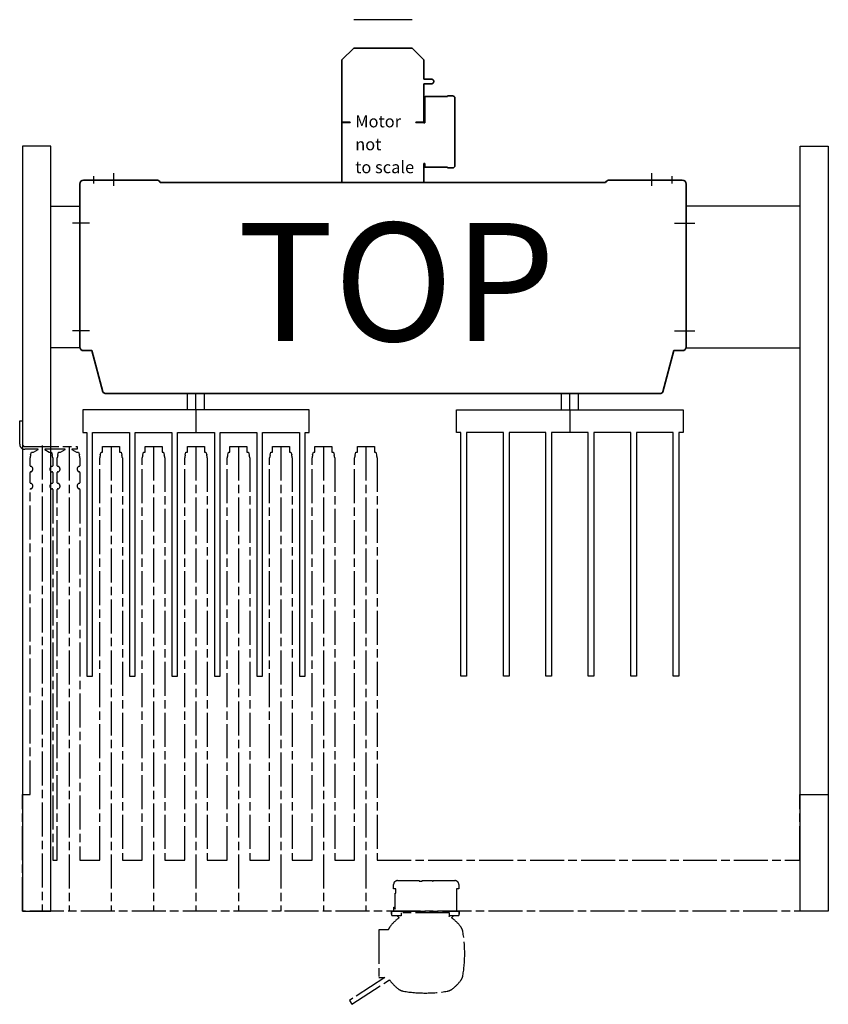
# Model space of a CAD drawing. Units: millimetres. Extents: x -99723 to 187364, y -5694 to 107534.
# Drawn here: x 37138 to 38566, y 59351 to 61089 of the extents above; entities that cross this region are included whole.
import ezdxf

# ---------------------------------------------------------------- set-up
doc = ezdxf.new("R2010")
doc.units = ezdxf.units.MM
doc.header["$LTSCALE"] = 5
doc.linetypes.add('AM_ISO08W050', pattern=[18, 12, -1.5, 3, -1.5])
doc.linetypes.add('AM_ISO08W050x2', pattern=[9, 6, -0.75, 1.5, -0.75])
for name, color, linetype, lineweight in [('AM_4', 3, 'Continuous', 25), ('AM_5', 3, 'Continuous', 25), ('AM_6', 2, 'Continuous', 35), ('AM_7', 4, 'AM_ISO08W050', 25), ('DRAGER', 1, 'Continuous', 25)]:
    doc.layers.add(name, color=color, linetype=linetype, lineweight=lineweight)
doc.styles.get("Standard").update_dxf_attribs({"font": 'ISOCP.SHX'})

# ---------------------------------------------------------------- blocks, each defined once
blk = doc.blocks.new('PRODUCTLIFT_ROLLENB45345')
for p, q in [((-716.3700000000827, 974), (-716.3700000000827, 1015)), ((-716.3700000000827, 1015), (-711.3700000000827, 1015)), ((-711.3700000000827, 1015), (-711.3700000000827, 974)), ((-707.3700000000827, 970), (-615.0037232398317, 970)), ((-684.0037232398317, 965), (-707.3700000000827, 965)), ((-697.0037232398317, 955), (-695.6639772776762, 960)), ((-695.6639772776762, 960), (-692.0037232398317, 960)), ((-692.0037232398317, 960), (-684.0037232398317, 964.5)), ((-684.0037232398317, 964.5), (-684.0037232398317, 965)), ((-615.0037232398317, 965), (-624.0037232398317, 965)), ((-624.0037232398317, 965), (-624.0037232398317, 964.5)), ((-624.0037232398317, 964.5), (-616.0037232398317, 960)), ((-616.0037232398317, 960), (-612.34346920198, 960)), ((-615.0037232398317, 970), (-615.0037232398317, 965)), ((-612.34346920198, 960), (-611.0037232398317, 955)), ((-574.0037232398317, 955), (-572.6639772776762, 960)), ((-572.6639772776762, 960), (-570.0036804129923, 960)), ((-570.0036804129923, 960), (-570.0036804129923, 970)), ((-570.0036804129923, 970), (-540.0037232398317, 970)), ((-540.0037232398317, 970), (-540.0037232398317, 965)), ((-540.0037232398317, 965), (-540.0036804129923, 965)), ((-540.0036804129923, 965), (-540.0036804129923, 960)), ((-540.0036804129923, 960), (-537.3434692019873, 960)), ((-537.3434692019873, 960), (-536.0037232398317, 955)), ((-499.0037232398317, 955), (-497.6639772776762, 960)), ((-497.6639772776762, 960), (-495.0036804129923, 960)), ((-495.0036804129923, 960), (-495.0036804129923, 970)), ((-495.0036804129923, 970), (-465.0037232398317, 970)), ((-465.0037232398317, 970), (-465.0037232398317, 965)), ((-465.0037232398317, 965), (-465.0036804129923, 965)), ((-465.0036804129923, 965), (-465.0036804129923, 960)), ((-465.0036804129923, 960), (-462.3434692019873, 960)), ((-462.3434692019873, 960), (-461.0037232398317, 955)), ((-424.0036804129923, 955), (-422.6639344508367, 960)), ((-422.6639344508367, 960), (-420.0036804129923, 960)), ((-420.0036804129923, 960), (-420.0036804129923, 970)), ((-420.0036804129923, 970), (-390.0036804129923, 970)), ((-390.0036804129923, 970), (-390.0036804129923, 960)), ((-390.0036804129923, 960), (-387.3434263751478, 960)), ((-387.3434263751478, 960), (-386.0036804129923, 955)), ((-349.0037232398317, 955), (-347.6639772776762, 960)), ((-347.6639772776762, 960), (-345.0036804129923, 960)), ((-345.0036804129923, 960), (-345.0036804129923, 970)), ((-345.0036804129923, 970), (-315.0037232398317, 970)), ((-315.0037232398317, 970), (-315.0037232398317, 965)), ((-315.0037232398317, 965), (-315.0036804129923, 965)), ((-315.0036804129923, 965), (-315.0036804129923, 960)), ((-315.0036804129923, 960), (-312.3434692019873, 960)), ((-312.3434692019873, 960), (-311.0037232398317, 955)), ((-274.0037232398317, 955), (-272.6639772776762, 960)), ((-272.6639772776762, 960), (-270.0036804129923, 960)), ((-270.0036804129923, 960), (-270.0036804129923, 970)), ((-270.0036804129923, 970), (-240.0037232398317, 970)), ((-240.0037232398317, 970), (-240.0037232398317, 965)), ((-240.0037232398317, 965), (-240.0036804129923, 965)), ((-240.0036804129923, 965), (-240.0036804129923, 960)), ((-240.0036804129923, 960), (-237.3434692019873, 960)), ((-237.3434692019873, 960), (-236.0037232398317, 955)), ((-199.0037232398281, 955), (-197.6639772776762, 960)), ((-197.6639772776762, 960), (-195.0036804129923, 960)), ((-195.0036804129923, 960), (-195.0036804129923, 970)), ((-195.0036804129923, 970), (-165.0037232398317, 970)), ((-165.0037232398317, 970), (-165.0037232398317, 965)), ((-165.0037232398317, 965), (-165.0036804129923, 965)), ((-165.0036804129923, 965), (-165.0036804129923, 960)), ((-165.0036804129923, 960), (-162.3434692019873, 960)), ((-162.3434692019873, 960), (-161.0037232398317, 955)), ((-124.0037232398281, 955), (-122.6639772776762, 960)), ((-122.6639772776762, 960), (-120.0036804129923, 960)), ((-120.0036804129923, 960), (-120.0036804129923, 970)), ((-120.0036804129923, 970), (-90.00372323983174, 970)), ((-90.00372323983174, 970), (-90.00372323983174, 965)), ((-90.00372323983174, 965), (-90.00368041299225, 965)), ((-90.00368041299225, 965), (-90.00368041299225, 960)), ((-90.00368041299225, 960), (-87.34346920198732, 960)), ((-87.34346920198732, 960), (-86.00372323983174, 955)), ((-698.0037232398317, 935.9160797830991), (-698.0037232398317, 950)), ((-610.0037232398317, 950), (-610.0037232398317, 935.9160797830991)), ((-575.0037232398317, 240), (-575.0037232398317, 950)), ((-535.0037232398317, 950), (-535.0037232398317, 240)), ((-500.0037232398317, 240), (-500.0037232398317, 950)), ((-460.0037232398317, 950), (-460.0037232398317, 240)), ((-425.0036804129923, 240), (-425.0036804129923, 950)), ((-385.0036804129923, 950), (-385.0036804129923, 240)), ((-350.0037232398317, 240), (-350.0037232398317, 950)), ((-310.0037232398317, 950), (-310.0037232398317, 240)), ((-275.0037232398317, 240), (-275.0037232398317, 950)), ((-235.0037232398317, 950), (-235.0037232398317, 240)), ((-200.0037232398317, 240), (-200.0037232398317, 950)), ((-160.0037232398317, 950), (-160.0037232398317, 240)), ((-125.0037232398317, 240), (-125.0037232398317, 950)), ((-85.00372323983174, 950), (-85.00372323983174, 240)), ((-698.0037232398317, 905.9160797830991), (-698.0037232398317, 924.0839202169009)), ((-610.0037232398317, 924.0839202169009), (-610.0037232398317, 905.9160797830991)), ((-698.0037232398317, 356), (-698.0037232398317, 894.0839202169009)), ((-610.0037232398317, 894.0839202169009), (-610.0037232398317, 240)), ((-711.4999571732187, 150), (-711.4999571732187, 356)), ((-711.4999571732187, 356), (-698.0037232398317, 356)), ((661.4999571732151, 240), (661.4999571732151, 356)), ((661.4999571732151, 356), (711.4999571732151, 356)), ((711.4999571732151, 356), (711.4999571732151, 150)), ((-610.0037232398317, 240), (-575.0037232398317, 240)), ((-535.0037232398317, 240), (-500.0037232398317, 240)), ((-460.0037232398317, 240), (-425.0036804129923, 240)), ((-385.0036804129923, 240), (-350.0037232398317, 240)), ((-310.0037232398317, 240), (-275.0037232398317, 240)), ((-235.0037232398317, 240), (-200.0037232398317, 240)), ((-160.0037232398317, 240), (-125.0037232398281, 240)), ((-85.0037232398281, 240), (661.4999571732151, 240)), ((711.4999571732151, 150), (-711.4999571732187, 150)), ((-60, 150), (60, 150)), ((-60, 150), (-60, 144.5)), ((-50, 142), (-57.5, 142)), ((-50, 142), (-46.35321321490483, 138.3532132148976)), ((46.35321321490846, 138.3532132148976), (50.00000000000364, 142)), ((57.5, 142), (50.00000000000364, 142)), ((60, 144.5), (60, 150)), ((-65.44767649741698, 117), (-82, 117)), ((-82, 117), (-82, 33)), ((-71.75289033350782, 33), (-134.1901089999992, -7.702086999997846)), ((-129.8213099999994, -14.40384800000174), (-63.49119914744733, 28.83597037932486)), ((-82, 33), (-71.75289033350782, 33)), ((-134.1901089999992, -7.702086999997846), (-129.8213099999994, -14.40384800000174))]:
    blk.add_line(p, q)
for points in [[(-672.0037232398317, 964.5), (-664.0037232398317, 960), (-660.34346920198, 960), (-659.0037232398317, 955, -0.03221304932736919), (-658.0037232398317, 950), (-658.0037232398317, 935.9160797830991, -0.3659773818630804), (-658.8370565731602, 934.9300664859184, 0.8451542547284897), (-658.8370565731602, 925.0699335140816, -0.3659773818630912), (-658.0037232398317, 924.0839202169009), (-658.0037232398317, 905.9160797830991, -0.3659773818630698), (-658.8370565731602, 904.9300664859184, 0.8451542547284929), (-658.8370565731602, 895.0699335140816, -0.3659773818630912), (-658.0037232398317, 894.0839202169009), (-658.0037232398317, 240), (-650.0037232398317, 240), (-650.0037232398317, 894.0839202169009, -0.3659773818630379), (-649.170389906496, 895.0699335140816, 0.8451542547285158), (-649.170389906496, 904.9300664859184, -0.3659773818630913), (-650.0037232398317, 905.9160797830991), (-650.0037232398317, 924.0839202169009, -0.3659773818630379), (-649.170389906496, 925.0699335140816, 0.8451542547285044), (-649.170389906496, 934.9300664859184, -0.365977381863086), (-650.0037232398317, 935.9160797830991), (-650.0037232398317, 950, -0.0322130493273827), (-649.0037232398317, 955), (-647.6639772776762, 960), (-644.0037232398317, 960), (-636.0037232398317, 964.5), (-636.0037232398317, 965), (-672.0037232398317, 965)], [(-42.69282299999759, 141.5241720000049), (-42.73021799999697, 141.5567109999974), (-42.76809499999945, 141.5881930000032), (-42.80643699999928, 141.6186089999974), (-42.84522300000026, 141.6479469999904), (-42.8844339999996, 141.6761969999934), (-42.92405299999882, 141.7033470000024), (-42.96405999999843, 141.7293859999918), (-43.00443599999926, 141.7543040000019), (-43.04516299999887, 141.7780900000071), (-43.08622299999843, 141.8007320000033), (-43.1275370000003, 141.8221909999993), (-43.16903099999763, 141.842432999998), (-43.21068599999853, 141.8614579999994), (-43.25248199999987, 141.8792649999959), (-43.29440299999987, 141.8958540000021), (-43.3364279999987, 141.9112219999952), (-43.37854099999822, 141.9253699999972), (-43.42072199999893, 141.9382949999999), (-43.46295499999906, 141.9499970000033), (-43.50522199999978, 141.9604739999922), (-43.54750499999864, 141.969723999995), (-43.58978699999716, 141.9777460000041), (-43.63205300000118, 141.9845389999973), (-43.67428400000063, 141.9900999999954), (-43.71646399999736, 141.9944289999985), (-43.75857800000085, 141.9975229999982), (-43.80060999999841, 141.9993810000014), (-43.84252500000002, 142), (-57.5, 142, -0.414213562373095), (-60, 144.5), (-60, 150), (-55.5, 150), (-55.5, 157), (-54.83105012119267, 157, 0.03731633403697132), (-53, 153.5), (-53, 181.5), (-52, 181.5), (-52, 189.5), (-56, 189.5), (-56, 197, -0.414213562373095), (-49, 204), (-11, 204), (-11, 203), (-5.364736999999877, 203), (-5.364736999999877, 204), (12.59054500000275, 204), (12.59054500000275, 203), (14, 203), (14, 204), (52, 204, -0.414213562373095), (59, 197), (59, 189.5), (55, 189.5), (55, 150), (60, 150), (60, 144.5, -0.414213562373095), (57.5, 142), (43.84252500000002, 142), (43.80061399999977, 141.9993810000014), (43.75857600000018, 141.9975229999982), (43.71645500000159, 141.9944280000054), (43.67426800000248, 141.9900990000024), (43.63203000000067, 141.9845360000036), (43.58975900000223, 141.9777410000097), (43.54747000000134, 141.9697169999999), (43.50518100000045, 141.9604640000034), (43.46290800000133, 141.9499849999993), (43.42066999999952, 141.9382800000021), (43.37848300000041, 141.925350999998), (43.33636500000284, 141.9112000000023), (43.29433400000198, 141.8958280000079), (43.25240900000063, 141.8792350000003), (43.21060700000089, 141.8614229999948), (43.16894800000227, 141.842392999999), (43.12744899999961, 141.8221469999989), (43.08613200000036, 141.8006840000016), (43.04508100000021, 141.7780429999984), (43.00436199999967, 141.7542600000015), (42.96399400000155, 141.7293439999921), (42.92399400000068, 141.7033079999965), (42.88438300000053, 141.6761600000027), (42.84517799999958, 141.647914000001), (42.80639800000063, 141.6185790000018), (42.76806200000283, 141.5881660000014), (42.73019000000204, 141.5566870000039), (42.69280100000105, 141.5241519999981), (42.6912692504593, 141.5227576129546), (42.65591300000233, 141.4905720000097), (42.61954600000172, 141.455958999999), (42.58371900000202, 141.4203229999985), (42.54845200000273, 141.383673999997), (42.51376400000299, 141.3460250000062), (42.47967500000232, 141.3073860000004), (42.44620399999985, 141.2677669999975), (42.42766400000255, 141.2453539999988), (42.40911000000051, 141.2229480000096), (42.39054400000168, 141.2005519999948), (42.37196700000277, 141.1781679999985), (42.35338200000115, 141.1557979999925), (42.33479000000079, 141.1334449999995), (42.31619300000239, 141.111109999998), (42.29759300000296, 141.0887959999964), (42.2789929999999, 141.0665060000028), (42.26039300000048, 141.044240999996), (42.24179600000207, 141.0220039999986), (42.23687250190778, 141.0161226033233), (42.22320500000205, 140.9997960000037), (42.20462000000043, 140.9776209999982), (42.18604400000186, 140.9554800000042), (42.16747899999973, 140.9333749999932), (42.148927000002, 140.9113099999959), (42.13441423056065, 140.8940672296449), (42.13363000000027, 140.893133000005), (42.13299657737662, 140.8923829013365), (42.13039000000208, 140.8892859999905), (42.1118690000003, 140.8673049999925), (42.09336800000165, 140.8453690000024), (42.07488700000249, 140.8234820000071), (42.05643000000055, 140.8016439999919), (42.03799700000309, 140.779859000002), (42.03093572606303, 140.7715225074062), (42.03001399999994, 140.7704309999972), (42.02900007970675, 140.7692372963211), (42.01959100000022, 140.7581289999944), (42.00121500000023, 140.7364550000057), (41.98286899999948, 140.7148400000005), (41.96455700000297, 140.6932870000019), (41.94628000000012, 140.6717970000027), (41.92804000000251, 140.6503729999968), (41.92740836781741, 140.6496318386344), (41.92727600000217, 140.6494759999914), (41.92708950514498, 140.6492576830642), (41.90984000000026, 140.6290169999993), (41.89168100000097, 140.607732000004), (41.87356600000203, 140.5865179999964), (41.85549700000047, 140.56538), (41.83747600000061, 140.5443190000078), (41.82661615449251, 140.5316403176985), (41.82578300000023, 140.5306649999984), (41.82499554254537, 140.529748281202), (41.81950400000278, 140.5233369999914), (41.8104178095673, 140.5127387263055, 3.415958310659794e-07), (41.81039191755917, 140.5127474673209), (41.82499554254537, 140.529748281202), (41.82661615449251, 140.5316403176985), (41.92708950514498, 140.6492576830642), (41.92740836781741, 140.6496318386344), (42.02900007970675, 140.7692372963211), (42.03093572606303, 140.7715225074062), (42.13299657737662, 140.8923829013365), (42.13441423056065, 140.8940672296449), (42.23687250190778, 141.0161226033233), (42.24179600000207, 141.0220039999986), (42.26039300000048, 141.044240999996), (42.2789929999999, 141.0665060000028), (42.29759300000296, 141.0887959999964), (42.31619300000239, 141.111109999998), (42.33479000000079, 141.1334449999995), (42.35338200000115, 141.1557979999925), (42.37196700000277, 141.1781679999985), (42.39054400000168, 141.2005519999948), (42.40911000000051, 141.2229480000096), (42.42766400000255, 141.2453539999988), (42.44620399999985, 141.2677669999975), (42.47967500000232, 141.3073860000004), (42.51376400000299, 141.3460250000062), (42.54845200000273, 141.383673999997), (42.58371900000202, 141.4203229999985), (42.61954600000172, 141.455958999999), (42.65591300000233, 141.4905720000097), (42.6912692504593, 141.5227576129546), (42.5, 147), (-42.5, 147), (-42.69126924903685, 141.5227576536709)]]:
    blk.add_lwpolyline(points, format="xyb", close=True)
blk.add_lwpolyline([(66.2902763748134, 36.29253588661959, 0.08292260158885521), (66.2902763748134, 113.7074641133804)], format="xyb")
for centre, radius, start, end in [((-707.3700000000827, 974), 9, 180, 270), ((-707.3700000000827, 974), 4, 180, 270), ((-658.7398394911797, 944.7472232502769), 39.61368741496009, 164.9999999997772, 172.3801350520626), ((-649.2676069885056, 944.7472232502623), 39.6136874149786, 7.619864947937415, 15.00000000022277), ((-535.7398394911725, 944.7472232502478), 39.61368741497477, 164.9999999997772, 172.3801350520626), ((-574.267606988491, 944.7472232502769), 39.61368741496361, 7.619864947937415, 15.00000000022277), ((-460.7398394911725, 944.7472232502478), 39.61368741497477, 164.9999999997772, 172.3801350520626), ((-499.267606988491, 944.7472232502769), 39.61368741496361, 7.619864947937415, 15.00000000022277), ((-385.739796664333, 944.7472232502623), 39.61368741497139, 164.9999999997772, 172.3801350520626), ((-424.2675641616515, 944.7472232502769), 39.61368741496361, 7.619864947937415, 15.00000000022277), ((-310.7398394911725, 944.7472232502478), 39.61368741497477, 164.9999999997772, 172.3801350520626), ((-349.267606988491, 944.7472232502769), 39.61368741496361, 7.619864947937415, 15.00000000022277), ((-235.7398394911688, 944.7472232502478), 39.61368741497477, 164.9999999997772, 172.3801350520626), ((-274.267606988491, 944.7472232502769), 39.61368741496361, 7.619864947937415, 15.00000000022277), ((-160.7398394911688, 944.7472232502478), 39.61368741497477, 164.9999999997772, 172.3801350520626), ((-199.2676069884874, 944.7472232502769), 39.61368741496361, 7.619864947937415, 15.00000000022277), ((-85.73983949116882, 944.7472232502478), 39.61368741497477, 164.9999999997772, 172.3801350520626), ((-124.2676069884874, 944.7472232502769), 39.61368741496361, 7.619864947937415, 15.00000000022277), ((-697.0037232398317, 935.9160797830991), 1.00000000000071, 180, 260.4059317732526), ((-697.0037232398317, 924.0839202169009), 1.000000000003638, 99.5940682269529, 180), ((-698.0037232398317, 930), 4.999999999998196, 279.5940682269529, 80.40593177304709), ((-610.0037232398317, 930), 5.000000000001783, 99.5940682269529, 260.4059317730471), ((-611.0037232398317, 935.9160797830991), 0.999999999996362, 279.5940682267474, 0), ((-611.0037232398317, 924.0839202169009), 1.00000000000071, 0, 80.40593177325262), ((-697.0037232398317, 905.9160797830991), 1.00000000000071, 180, 260.4059317732526), ((-698.0037232398317, 900), 5.000000000001783, 279.5940682269529, 80.40593177304709), ((-610.0037232398317, 900), 5.000000000001783, 99.5940682269529, 260.4059317730471), ((-611.0037232398317, 905.9160797830991), 0.999999999996362, 279.5940682267474, 0), ((-697.0037232398317, 894.0839202169009), 1, 99.5940682267474, 180), ((-611.0037232398317, 894.0839202169009), 1.00000000000071, 0, 80.40593177325262), ((-57.5, 144.5), 2.5, 180, 270), ((-51.03553399999873, 139.5), 2.5, 90, 90), ((57.5, 144.5), 2.5, 270, 0), ((-46.56344399999944, 110.4132129999925), 20, 142.7456750000363, 160.7713183596401), ((0, 75), 78.5, 126.1915600889769, 142.7456750000363), ((0, 75), 78.5, 37.25432499996369, 53.80843991102312), ((46.56344400000307, 110.4132129999925), 20, 9.480539999822016, 37.25432499996369), ((46.56344400000307, 39.58678700000746), 20, 322.7456750000363, 350.519460000178), ((0, 75), 78.5, 216.0206512844301, 232.7456750004546), ((-46.56344399999944, 39.58678700000746), 20, 212.4178209997681, 217.2543249999637), ((0, 75), 78.5, 307.2543249995454, 322.7456750000363), ((-35.41321299999981, 28.43655600000056), 20, 232.7456750004546, 260.519460000041), ((0, 240.5), 235, 260.519460000041, 279.4805399999589), ((35.41321299999981, 28.43655600000056), 20, 279.4805399999589, 307.2543249995454)]:
    blk.add_arc(centre, radius, start, end)
at = {"layer": 'AM_7'}
for p, q in [((-676.753701826412, 971.6149537427555), (-676.753701826412, 151.6149537427555)), ((-628.753701826412, 970), (-628.753701826412, 150)), ((-555.003701826412, 970), (-555.003701826412, 150)), ((-480.003701826412, 970), (-480.003701826412, 150)), ((-405.003701826412, 970), (-405.003701826412, 150)), ((-330.003701826412, 970), (-330.003701826412, 150)), ((-255.003701826412, 970), (-255.003701826412, 150)), ((-180.003701826412, 970), (-180.003701826412, 150)), ((-105.003701826412, 970), (-105.003701826412, 150))]:
    blk.add_line(p, q, dxfattribs=at)
blk = doc.blocks.new('PRODUCTLIFT_SNAAR_BOVEN')
blk.add_lwpolyline([(50.00000000005821, 125), (101, 125), (101, -125), (50.00000000005821, -125)])
at = {"layer": 'AM_7'}
for p, q in [((112.3574933710843, 95.00000000001455), (88.56324362710438, 95.00000000001455)), ((112.3574933710843, -94.99999999998545), (88.56324362710438, -94.99999999998545))]:
    blk.add_line(p, q, dxfattribs=at)
blk = doc.blocks.new('PRODUCTLIFT_CONSOLE_BREED_B')
blk.add_lwpolyline([(-100.0000000000582, 125), (101, 125), (101, -125), (-100.0000000000582, -125)])
at = {"layer": 'AM_7'}
for p, q in [((121.3502640095903, 94.99999999998545), (85.56324362710438, 94.99999999998545)), ((121.3502640095903, -94.99999999998545), (85.56324362710438, -94.99999999998545))]:
    blk.add_line(p, q, dxfattribs=at)
blk = doc.blocks.new('2012090111362963REINALT')
at = {"layer": 'AM_4'}
for points in [[(-636.4999999999709, -913.5000004962349), (-586.4999999999709, -913.5000004962349), (-586.4999999999709, 436.5), (-636.4999999999709, 436.5)], [(786.5000000001164, -913.5000004962349), (736.5000000001164, -913.5000004962349), (736.5000000001164, 436.5), (786.5000000001164, 436.5)]]:
    blk.add_lwpolyline(points, close=True, dxfattribs=at)
blk.add_blockref('PRODUCTLIFT_SNAAR_BOVEN', (-636.5000000000291, 205.5), dxfattribs=at)
at = {"layer": 'AM_4', "xscale": -1}
blk.add_blockref('PRODUCTLIFT_CONSOLE_BREED_B', (636.5000000000582, 205.5), dxfattribs=at)
at = {"layer": 'AM_7'}
blk.add_blockref('PRODUCTLIFT_ROLLENB45345', (74.8837018264021, -1063.500000496235), dxfattribs=at)
blk = doc.blocks.new('PRODUCTLIFT_DRAGER_430_ST75')
for p, q in [((-15.00000000000728, 0), (-15.00000000000728, 29)), ((15, 0), (15, 29))]:
    blk.add_line(p, q)
blk.add_lwpolyline([(192.5000000000005, -470), (192.5000000000005, -40), (200.0000000000005, -40), (200, 0), (-200, 0), (-200, -40), (-192.4999999999995, -40), (-192.4999999999995, -470), (-182.4999999999995, -470), (-182.4999999999995, -40), (-117.4999999999995, -40), (-117.4999999999995, -470), (-107.4999999999995, -470), (-107.4999999999995, -40), (-42.49999999999955, -40), (-42.49999999999955, -470), (-32.49999999999955, -470), (-32.49999999999955, -40), (32.50000000000045, -40), (32.50000000000045, -470), (42.50000000000045, -470), (42.50000000000045, -40), (107.5000000000005, -40), (107.5000000000005, -470), (117.5000000000005, -470), (117.5000000000005, -40), (182.5000000000005, -40), (182.5000000000005, -470)], close=True)
at = {"layer": 'AM_7'}
blk.add_line((0, 0), (4.547473508864641e-13, -40), dxfattribs=at)
blk = doc.blocks.new('PRODUCTLIFT_KOLOM_BOVEN')
for p, q in [((-72.50000000001455, 588.5), (-51.50000000001455, 609.5)), ((-51.50000000001455, 609.5), (51.49999999998545, 609.5)), ((51.49999999998545, 609.5), (72.49999999998545, 588.5)), ((-72.50000000001455, 478.5), (-72.50000000001455, 588.5)), ((72.49999999998545, 588.5), (72.49999999998545, 554.5)), ((72.49999999998545, 554.5), (86.32528699998511, 554.5)), ((86.32528699998511, 546.5), (72.49999999998545, 546.5)), ((72.49999999998545, 546.5), (72.49999999998545, 478.5)), ((86.32528699998511, 554.5), (86.62599799997406, 554.4838969999983)), ((86.62599799997406, 546.5161030000017), (86.32528699998511, 546.5)), ((86.62599799997406, 554.4838969999983), (86.92428899998777, 554.4357179999934)), ((86.92428899998777, 546.5642820000066), (86.62599799997406, 546.5161030000017)), ((86.92428899998777, 554.4357179999934), (87.21775599998364, 554.3558510000003)), ((87.21775599998364, 546.6441489999997), (86.92428899998777, 546.5642820000066)), ((87.21775599998364, 554.3558510000003), (87.50403799998458, 554.2449389999965)), ((87.50403799998458, 546.7550610000035), (87.21775599998364, 546.6441489999997)), ((87.50403799998458, 554.2449389999965), (87.78082899998117, 554.1038750000007)), ((87.78082899998117, 546.8961249999993), (87.50403799998458, 546.7550610000035)), ((87.78082899998117, 554.1038750000007), (88.04590099997586, 553.933795000019)), ((88.04590099997586, 547.066204999981), (87.78082899998117, 546.8961249999993)), ((88.04590099997586, 553.933795000019), (88.29711999998835, 553.7360679999983)), ((88.29711999998835, 547.2639320000017), (88.04590099997586, 547.066204999981)), ((88.29711999998835, 553.7360679999983), (88.5324619999883, 553.512286000012)), ((88.5324619999883, 547.487713999988), (88.29711999998835, 547.2639320000017)), ((88.5324619999883, 553.512286000012), (88.7500339999824, 553.2642510000151)), ((88.7500339999824, 547.7357489999849), (88.5324619999883, 547.487713999988)), ((88.7500339999824, 553.2642510000151), (88.94808299998112, 552.9939589999849)), ((88.94808299998112, 548.0060410000151), (88.7500339999824, 547.7357489999849)), ((88.94808299998112, 552.9939589999849), (89.12501499998325, 552.703588000004)), ((89.12501499998325, 548.2964120000252), (88.94808299998112, 548.0060410000151)), ((89.12501499998325, 552.703588000004), (89.2794049999793, 552.3954749999975)), ((89.2794049999793, 548.6045250000025), (89.12501499998325, 548.2964120000252)), ((89.2794049999793, 552.3954749999975), (89.41001099998539, 552.0720999999903)), ((89.41001099998539, 548.9279000000097), (89.2794049999793, 548.6045250000025)), ((89.41001099998539, 552.0720999999903), (89.51577899997937, 551.7360679999983)), ((89.51577899997937, 549.2639320000017), (89.41001099998539, 548.9279000000097)), ((89.51577899997937, 551.7360679999983), (89.59585999998671, 551.3900840000133)), ((89.59585999998671, 549.6099159999867), (89.51577899997937, 549.2639320000017)), ((89.59585999998671, 551.3900840000133), (89.6496089999855, 551.0369330000249)), ((89.6496089999855, 549.9630670000042), (89.59585999998671, 549.6099159999867)), ((89.6496089999855, 551.0369330000249), (89.67659099998127, 550.6794590000063)), ((89.67659099998127, 550.3205409999937), (89.6496089999855, 549.9630670000042)), ((89.67659099998127, 550.6794590000063), (89.67659099998127, 550.3205409999937)), ((73.99999999998545, 523), (74.00000599998748, 523.003475000005)), ((73.99999999998545, 477.5), (73.99999999998545, 523)), ((74.00000599998748, 523.003475000005), (74.00002399997902, 523.00695000001)), ((74.00002399997902, 523.00695000001), (74.00005399997463, 523.0104240000073)), ((74.00005399997463, 523.0104240000073), (74.0000969999819, 523.0138990000123)), ((74.0000969999819, 523.0138990000123), (74.00015099998564, 523.0173729999806)), ((74.00015099998564, 523.0173729999806), (74.00021699999343, 523.0208480000147)), ((74.00021699999343, 523.0208480000147), (74.00029599998379, 523.0243219999829)), ((74.00029599998379, 523.0243219999829), (74.00038599998516, 523.0277950000018)), ((74.00038599998516, 523.0277950000018), (74.00048899998365, 523.0312689999992)), ((74.00048899998365, 523.0312689999992), (74.0006039999862, 523.0347419999889)), ((74.0006039999862, 523.0347419999889), (74.0007299999852, 523.0382140000002)), ((74.0007299999852, 523.0382140000002), (74.00086899998132, 523.0416860000114)), ((74.00086899998132, 523.0416860000114), (74.00101999998151, 523.0451580000226)), ((74.00101999998151, 523.0451580000226), (74.00118299998576, 523.0486290000263)), ((74.00118299998576, 523.0486290000263), (74.00135799997952, 523.0520990000223)), ((74.00135799997952, 523.0520990000223), (74.00154499997734, 523.0555690000183)), ((74.00154499997734, 523.0555690000183), (74.00174399997923, 523.0590380000067)), ((74.00174399997923, 523.0590380000067), (74.00195499998517, 523.0625069999951)), ((74.00195499998517, 523.0625069999951), (74.00217899998825, 523.0659739999974)), ((74.00217899998825, 523.0659739999974), (74.00241399998777, 523.0694409999996)), ((74.00241399998777, 523.0694409999996), (74.0026609999768, 523.0729070000234)), ((74.0026609999768, 523.0729070000234), (74.0029209999775, 523.0763719999813)), ((74.0029209999775, 523.0763719999813), (74.00319199997466, 523.0798369999975)), ((74.00319199997466, 523.0798369999975), (74.00347499997588, 523.0832999999984)), ((74.00347499997588, 523.0832999999984), (74.00377099998877, 523.0867619999917)), ((74.00377099998877, 523.0867619999917), (74.00407799998356, 523.0902230000065)), ((74.00407799998356, 523.0902230000065), (74.00439799999003, 523.0936840000213)), ((74.00439799999003, 523.0936840000213), (74.00472999998601, 523.0971429999918)), ((74.00472999998601, 523.0971429999918), (74.00507299997844, 523.1006000000052)), ((74.00507299997844, 523.1006000000052), (74.00542899998254, 523.1040570000187)), ((74.00542899998254, 523.1040570000187), (74.00579599998309, 523.1075120000169)), ((74.00579599998309, 523.1075120000169), (74.00617599998077, 523.1109660000075)), ((74.00617599998077, 523.1109660000075), (74.0065669999749, 523.1144189999904)), ((74.0065669999749, 523.1144189999904), (74.0069709999807, 523.1178700000164)), ((74.0069709999807, 523.1178700000164), (74.00738699999056, 523.1213200000057)), ((74.00738699999056, 523.1213200000057), (74.01471099998162, 523.1708939999808)), ((74.01471099998162, 523.1708939999808), (74.024282999977, 523.2190370000026)), ((74.024282999977, 523.2190370000026), (74.03596099998686, 523.2657599999802)), ((74.03596099998686, 523.2657599999802), (74.04961399998865, 523.3110720000113)), ((74.04961399998865, 523.3110720000113), (74.06512499997916, 523.3549779999885)), ((74.06512499997916, 523.3549779999885), (74.08238999998139, 523.3974820000003)), ((74.08238999998139, 523.3974820000003), (74.10130899999058, 523.438582999981)), ((74.10130899999058, 523.438582999981), (74.12178999997559, 523.4782750000013)), ((74.12178999997559, 523.4782750000013), (74.14374299999326, 523.5165500000003)), ((74.14374299999326, 523.5165500000003), (74.16708499997912, 523.5534009999828)), ((74.16708499997912, 523.5534009999828), (74.19173799997952, 523.5888229999982)), ((74.19173799997952, 523.5888229999982), (74.21762599998328, 523.6228090000222)), ((74.21762599998328, 523.6228090000222), (74.2446779999882, 523.6553529999801)), ((74.2446779999882, 523.6553529999801), (74.27282099999138, 523.6864480000222)), ((74.27282099999138, 523.6864480000222), (74.30198899998504, 523.7160879999865)), ((74.30198899998504, 523.7160879999865), (74.33211499998288, 523.7442649999866)), ((74.33211499998288, 523.7442649999866), (74.36313199998403, 523.770973000006)), ((74.36313199998403, 523.770973000006), (74.39496799997869, 523.7962009999901)), ((74.39496799997869, 523.7962009999901), (74.42755899997428, 523.8199460000033)), ((74.42755899997428, 523.8199460000033), (74.4608379999845, 523.8422019999998)), ((74.4608379999845, 523.8422019999998), (74.4947409999877, 523.8629680000013)), ((74.4947409999877, 523.8629680000013), (74.5292039999913, 523.8822420000215)), ((74.5292039999913, 523.8822420000215), (74.56416299998818, 523.9000259999884)), ((74.56416299998818, 523.9000259999884), (74.59955599998648, 523.9163210000261)), ((74.59955599998648, 523.9163210000261), (74.63531899997906, 523.9311330000055)), ((74.63531899997906, 523.9311330000055), (74.67139199998928, 523.9444660000154)), ((74.67139199998928, 523.9444660000154), (74.70771199997398, 523.9563300000154)), ((74.70771199997398, 523.9563300000154), (74.74421999999322, 523.9667350000236)), ((74.74421999999322, 523.9667350000236), (74.78085499998997, 523.9756920000073)), ((74.78085499998997, 523.9756920000073), (74.81755699998757, 523.9832160000224)), ((74.81755699998757, 523.9832160000224), (74.85426599998027, 523.9893240000238)), ((74.85426599998027, 523.9893240000238), (74.89092299998447, 523.9940330000245)), ((74.89092299998447, 523.9940330000245), (74.92746999998053, 523.9973660000251)), ((74.92746999998053, 523.9973660000251), (74.96384699997725, 523.999346000026)), ((74.96384699997725, 523.999346000026), (74.99999999998545, 524)), ((74.99999999998545, 524), (113.9999999999854, 524)), ((113.9999999999854, 524), (113.9999999999854, 525)), ((113.9999999999854, 525), (122.9999999999854, 525)), ((126.9999999999854, 521), (126.9999999999854, 402)), ((-58.00000000001455, 478.5), (-72.50000000001455, 478.5)), ((-72.32559100001527, 372.5), (-72.32559100001527, 478.2999999999884)), ((-72.32559100001527, 478.2999999999884), (-58.00000000001455, 478.2999999999884)), ((-58.00000000001455, 478.2999999999884), (-58.00000000001455, 478.5)), ((72.49999999998545, 478.5), (57.99999999998545, 478.5)), ((57.99999999998545, 478.5), (57.99999999998545, 478.2999999999884)), ((57.99999999998545, 478.2999999999884), (72.32559099998616, 478.2999999999884)), ((72.32559099998616, 478.2999999999884), (72.32559099998616, 477.5)), ((72.32559099998616, 477.5), (73.99999999998545, 477.5)), ((73.99999999998545, 405.5), (72.32559099998616, 405.5)), ((72.32559099998616, 405.5), (72.32559099998616, 372.5)), ((73.99999999998545, 400), (73.99999999998545, 405.5)), ((74.00000599998748, 399.9965250000241), (73.99999999998545, 400)), ((74.00002399997902, 399.99304999999), (74.00000599998748, 399.9965250000241)), ((74.00005399997463, 399.9895760000218), (74.00002399997902, 399.99304999999)), ((74.0000969999819, 399.9861009999877), (74.00005399997463, 399.9895760000218)), ((74.00015099998564, 399.9826270000194), (74.0000969999819, 399.9861009999877)), ((74.00021699999343, 399.9791519999853), (74.00015099998564, 399.9826270000194)), ((74.00029599998379, 399.9756780000171), (74.00021699999343, 399.9791519999853)), ((74.00038599998516, 399.9722049999982), (74.00029599998379, 399.9756780000171)), ((74.00048899998365, 399.9687310000008), (74.00038599998516, 399.9722049999982)), ((74.0006039999862, 399.9652580000111), (74.00048899998365, 399.9687310000008)), ((74.0007299999852, 399.9617859999998), (74.0006039999862, 399.9652580000111)), ((74.00086899998132, 399.9583139999886), (74.0007299999852, 399.9617859999998)), ((74.00101999998151, 399.9548420000065), (74.00086899998132, 399.9583139999886)), ((74.00118299998576, 399.9513710000028), (74.00101999998151, 399.9548420000065)), ((74.00135799997952, 399.9479010000068), (74.00118299998576, 399.9513710000028)), ((74.00154499997734, 399.9444309999817), (74.00135799997952, 399.9479010000068)), ((74.00174399997923, 399.9409619999933), (74.00154499997734, 399.9444309999817)), ((74.00195499998517, 399.9374930000049), (74.00174399997923, 399.9409619999933)), ((74.00217899998825, 399.9340260000026), (74.00195499998517, 399.9374930000049)), ((74.00241399998777, 399.9305590000004), (74.00217899998825, 399.9340260000026)), ((74.0026609999768, 399.9270930000057), (74.00241399998777, 399.9305590000004)), ((74.0029209999775, 399.9236280000187), (74.0026609999768, 399.9270930000057)), ((74.00319199997466, 399.9201630000025), (74.0029209999775, 399.9236280000187)), ((74.00347499997588, 399.9167000000016), (74.00319199997466, 399.9201630000025)), ((74.00377099998877, 399.9132380000083), (74.00347499997588, 399.9167000000016)), ((74.00407799998356, 399.9097770000226), (74.00377099998877, 399.9132380000083)), ((74.00439799999003, 399.9063160000078), (74.00407799998356, 399.9097770000226)), ((74.00472999998601, 399.9028570000082), (74.00439799999003, 399.9063160000078)), ((74.00507299997844, 399.8993999999948), (74.00472999998601, 399.9028570000082)), ((74.00542899998254, 399.8959429999813), (74.00507299997844, 399.8993999999948)), ((74.00579599998309, 399.8924879999831), (74.00542899998254, 399.8959429999813)), ((74.00617599998077, 399.8890339999925), (74.00579599998309, 399.8924879999831)), ((74.0065669999749, 399.8855810000096), (74.00617599998077, 399.8890339999925)), ((74.0069709999807, 399.8821299999836), (74.0065669999749, 399.8855810000096)), ((74.00738699999056, 399.8786800000235), (74.0069709999807, 399.8821299999836)), ((74.01471099998162, 399.8291060000192), (74.00738699999056, 399.8786800000235)), ((74.024282999977, 399.7809629999974), (74.01471099998162, 399.8291060000192)), ((74.03596099998686, 399.7342400000198), (74.024282999977, 399.7809629999974)), ((74.04961399998865, 399.6889279999887), (74.03596099998686, 399.7342400000198)), ((74.06512499997916, 399.6450220000115), (74.04961399998865, 399.6889279999887)), ((74.08238999998139, 399.6025179999997), (74.06512499997916, 399.6450220000115)), ((74.10130899999058, 399.561417000019), (74.08238999998139, 399.6025179999997)), ((74.12178999997559, 399.5217249999987), (74.10130899999058, 399.561417000019)), ((74.14374299999326, 399.4834499999997), (74.12178999997559, 399.5217249999987)), ((74.16708499997912, 399.4465990000172), (74.14374299999326, 399.4834499999997)), ((74.19173799997952, 399.4111770000018), (74.16708499997912, 399.4465990000172)), ((74.21762599998328, 399.3771910000069), (74.19173799997952, 399.4111770000018)), ((74.2446779999882, 399.3446470000199), (74.21762599998328, 399.3771910000069)), ((74.27282099999138, 399.3135520000069), (74.2446779999882, 399.3446470000199)), ((74.30198899998504, 399.2839120000135), (74.27282099999138, 399.3135520000069)), ((74.33211499998288, 399.2557350000134), (74.30198899998504, 399.2839120000135)), ((74.36313199998403, 399.2290270000231), (74.33211499998288, 399.2557350000134)), ((74.39496799997869, 399.2037990000099), (74.36313199998403, 399.2290270000231)), ((74.42755899997428, 399.1800539999967), (74.39496799997869, 399.2037990000099)), ((74.4608379999845, 399.1577980000002), (74.42755899997428, 399.1800539999967)), ((74.4947409999877, 399.1370319999987), (74.4608379999845, 399.1577980000002)), ((74.5292039999913, 399.1177580000076), (74.4947409999877, 399.1370319999987)), ((74.56416299998818, 399.0999740000116), (74.5292039999913, 399.1177580000076)), ((74.59955599998648, 399.083679000003), (74.56416299998818, 399.0999740000116)), ((74.63531899997906, 399.0688669999945), (74.59955599998648, 399.083679000003)), ((74.67139199998928, 399.0555339999846), (74.63531899997906, 399.0688669999945)), ((74.70771199997398, 399.0436699999846), (74.67139199998928, 399.0555339999846)), ((74.74421999999322, 399.0332650000055), (74.70771199997398, 399.0436699999846)), ((74.78085499998997, 399.0243079999927), (74.74421999999322, 399.0332650000055)), ((74.81755699998757, 399.0167840000067), (74.78085499998997, 399.0243079999927)), ((74.85426599998027, 399.0106760000053), (74.81755699998757, 399.0167840000067)), ((74.89092299998447, 399.0059670000046), (74.85426599998027, 399.0106760000053)), ((74.92746999998053, 399.002634000004), (74.89092299998447, 399.0059670000046)), ((74.96384699997725, 399.0006540000031), (74.92746999998053, 399.002634000004)), ((74.99999999998545, 399), (74.96384699997725, 399.0006540000031)), ((113.9999999999854, 399), (74.99999999998545, 399)), ((113.9999999999854, 398), (113.9999999999854, 399)), ((122.9999999999854, 398), (113.9999999999854, 398)), ((-535.5000000000582, 82.5), (-535.5000000000582, 369.5)), ((-528.5000000000582, 376.5), (-399.5, 376.5)), ((-393.1754446796549, 372.5), (393.1754446796695, 372.5)), ((399.5, 376.5), (528.5000000000582, 376.5)), ((535.5000000000582, 369.5), (535.5000000000582, 82.5)), ((-513.7994719808921, 75.5000000000291), (-528.5000000000582, 75.5)), ((-494.3637033055857, 2.964723819575738), (-513.7994719808921, 75.5000000000291)), ((513.7994719808921, 75.5), (494.3637033055857, 2.964723819575738)), ((528.5000000000582, 75.5), (513.7994719808921, 75.5)), ((490.500000000422, 0), (-490.500000000422, 0))]:
    blk.add_line(p, q)
for centre, radius, start, end in [((122.9999999999709, 521), 4.000000000014552, 0, 90), ((122.9999999999709, 402), 4.000000000014552, 270, 0), ((-528.5000000000582, 369.5), 7, 90, 180), ((-399.5, 369.5), 7, 25.3769335257577, 90), ((399.5, 369.5), 7.000000000000961, 90, 154.6230664742423), ((528.5000000000582, 369.5), 7, 0, 90), ((-528.5000000000582, 82.5), 7, 180, 270), ((528.5000000000582, 82.5), 7, 270, 0), ((-490.500000000422, 4), 4, 194.9999999992556, 270), ((490.500000000422, 4), 4.00000000001406, 270, 345.0000000007444)]:
    blk.add_arc(centre, radius, start, end)
at = {"layer": 'AM_5'}
blk.add_line((51.49999999998545, 659.5), (-51.50000000001455, 659.5), dxfattribs=at)
at = {"layer": 'AM_7', "linetype": 'AM_ISO08W050x2'}
for p, q in [((-510.5000000000582, 370.2824416969088), (-510.5000000000582, 383.5819248926127)), ((-475.0000000000582, 366.4039771913085), (-475.0000000000582, 388.8454073052853)), ((475.0000000000582, 366.4039771913085), (475.0000000000582, 388.8454073052853)), ((510.5000000000582, 370.2824416969088), (510.5000000000582, 383.5819248926127)), ((-330.1200000000099, -29), (-330.1200000000099, 0)), ((330.1200000000099, -29), (330.1200000000099, 0))]:
    blk.add_line(p, q, dxfattribs=at)
at = {"layer": 'AM_7'}
for p, q in [((-518.1497359904752, 300.5000000000146), (-547.9367563729465, 300.5000000000146)), ((518.1497359904461, 300.5000000000146), (547.9367563729174, 300.5000000000146)), ((-518.1497359904752, 110.5000000000146), (-547.9367563729465, 110.5000000000146)), ((518.1497359904461, 110.5000000000146), (547.9367563729174, 110.5000000000146))]:
    blk.add_line(p, q, dxfattribs=at)
at = {"layer": 'DRAGER'}
blk.add_blockref('PRODUCTLIFT_DRAGER_430_ST75', (-330.1200000000099, -29), dxfattribs=at)
at = {"layer": 'DRAGER', "xscale": -1}
blk.add_blockref('PRODUCTLIFT_DRAGER_430_ST75', (330.1200000000099, -29), dxfattribs=at)
for s, p in [('Motor', (-48.99646676010161, 469.5058218772319)), ('not ', (-48.99646676010161, 429.0630830660812)), ('to scale', (-48.99646676010161, 388.6203442549304))]:
    blk.add_text(s, height=21.28565200587036).set_placement(p)

msp = doc.modelspace()

# ---------------------------------------------------------------- block references
msp.add_blockref('2012090111362963REINALT', (37779.64072960163, 60429.04388069494))
at = {"layer": 'AM_6'}
msp.add_blockref('PRODUCTLIFT_KOLOM_BOVEN', (37779.64072960163, 60429.04388069494), dxfattribs=at)

# ---------------------------------------------------------------- texts
msp.add_text('TOP', height=208.5047601050464).set_placement((37522.4304488577, 60521.52165012149))

doc.saveas('drawing.dxf')
